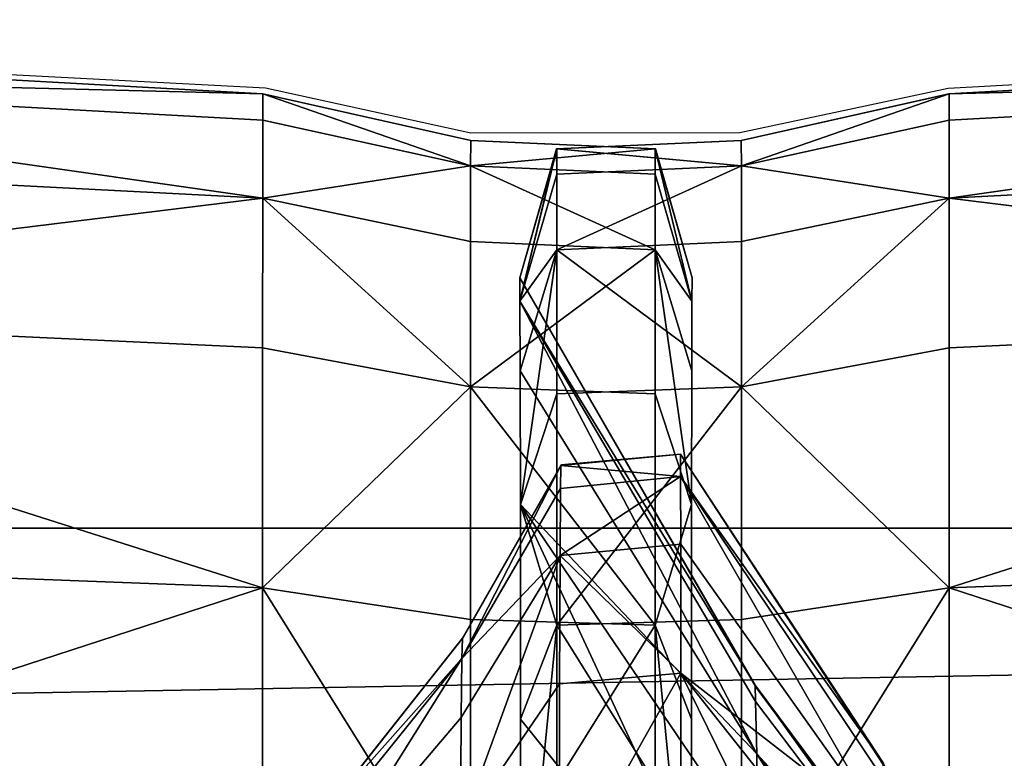
# Model space of a CAD drawing. Units: metres. Extents: x -5.01 to -2.76, y 0.2 to 1.13.
# Drawn here: x -2.9 to -2.89, y 1.12 to 1.13 of the extents above; entities that cross this region are included whole.
import ezdxf

# ---------------------------------------------------------------- set-up
doc = ezdxf.new("R2010")
doc.units = ezdxf.units.M
doc.header["$MEASUREMENT"] = 0
for name, color, linetype in [('72_PROFIM_INSERT', 7, 'Continuous'), ('72_PROFIM_MYTURNSOFA_D2_ANY', 2, 'Continuous'), ('72_PROFIM_MYTURNSOFA_D3_CH_FEET', 7, 'Continuous'), ('72_PROFIM_MYTURNSOFA_D3_CH_SITZ', 7, 'Continuous')]:
    doc.layers.add(name, color=color, linetype=linetype)

# ---------------------------------------------------------------- blocks, each defined once
blk = doc.blocks.new('72_PROFIM_MYTURNSOFA_D2_CH_SOFA_S3')
at = {"layer": '72_PROFIM_MYTURNSOFA_D2_ANY'}
blk.add_lwpolyline([(1.124155, 0.022916), (1.123942, 0.193798), (1.123294, 0.229695), (1.121397, 0.338198), (1.120398, 0.39269), (1.120028, 0.402432), (1.119409, 0.414208), (1.118178, 0.418532), (1.116445, 0.421447), (1.11472, 0.423662), (1.114004, 0.424914), (1.114014, 0.428134), (1.113546, 0.429766), (1.111241, 0.429855), (1.108676, 0.430424), (1.097647, 0.431111), (1.070084, 0.431337), (1.004872, 0.431109), (0.993851, 0.430477), (0.991255, 0.429926), (0.987906, 0.429922), (0.985345, 0.430482), (0.974273, 0.431063), (0.65969, 0.431266)], dxfattribs=at)
blk = doc.blocks.new('72profim_myturnsofa225E3F123479F416095C814E3EC6235AB')
blk.add_blockref('72_PROFIM_MYTURNSOFA_D2_CH_SOFA_S3', (0, 0))
blk = doc.blocks.new('72PROFIM_MYTURNSOFA_D3_CH_SOFA_SITZ_S3')
mesh = blk.add_polyface()
corners = [(0.985312, 0.429111, 0.15653), (0.974305, 0.429681, 0.156378), (0.974306, 0.430688, 0.167883), (0.974306, 0.430688, 0.581931), (0.974305, 0.429681, 0.593521), (0.985312, 0.429111, 0.593369), (0.985314, 0.430411, 0.557125), (0.974306, 0.431023, 0.557125), (0.974306, 0.431023, 0.526417), (0.985315, 0.430411, 0.497118), (0.974306, 0.431023, 0.497118), (0.974306, 0.431023, 0.468345), (0.985315, 0.430411, 0.439211), (0.974306, 0.431023, 0.439211), (0.974306, 0.431023, 0.409511), (0.985315, 0.430411, 0.379042), (0.974306, 0.431023, 0.379042), (0.974306, 0.431023, 0.34789), (0.985315, 0.430411, 0.316144), (0.974306, 0.431023, 0.316144), (0.974306, 0.431023, 0.284538), (0.985315, 0.430411, 0.253802), (0.974306, 0.431023, 0.253802), (0.974306, 0.431023, 0.223309), (0.985314, 0.430411, 0.192431), (0.974306, 0.431023, 0.192431), (0.946747, 0.429872, 0.156327), (0.974305, 0.427758, 0.151729), (0.974305, 0.427758, 0.59817), (0.946747, 0.429872, 0.593572), (0.946747, 0.431227, 0.557125), (0.946747, 0.431227, 0.526417), (0.946747, 0.431227, 0.497118), (0.946747, 0.431227, 0.468345), (0.946747, 0.431227, 0.439211), (0.946747, 0.431227, 0.409511), (0.946747, 0.431227, 0.379042), (0.946747, 0.431227, 0.34789), (0.946747, 0.431227, 0.316144), (0.946747, 0.431227, 0.284538), (0.946747, 0.431227, 0.253802), (0.946747, 0.431227, 0.223309), (0.946747, 0.431227, 0.192431)]
mesh.append_faces([[corners[k] for k in face] for face in [(0, 1, 2), (3, 4, 5), (6, 7, 3), (8, 7, 6), (9, 10, 8), (11, 10, 9), (12, 13, 11), (14, 13, 12), (15, 16, 14), (17, 16, 15), (18, 19, 17), (20, 19, 18), (21, 22, 20), (23, 22, 21), (24, 25, 23), (2, 25, 24), (2, 1, 26), (26, 1, 27), (28, 4, 29), (29, 4, 3), (3, 7, 30), (8, 31, 30), (30, 7, 8), (8, 10, 32), (32, 31, 8), (11, 33, 32), (32, 10, 11), (11, 13, 34), (34, 33, 11), (14, 35, 34), (34, 13, 14), (14, 16, 36), (36, 35, 14), (17, 37, 36), (36, 16, 17), (17, 19, 38), (38, 37, 17), (20, 39, 38), (38, 19, 20), (20, 22, 40), (40, 39, 20), (23, 41, 40), (40, 22, 23), (23, 25, 42), (42, 41, 23), (42, 25, 2)]], dxfattribs={"vtx2": -1})
mesh = blk.add_polyface()
corners = [(0.974306, 0.430688, 0.167883), (0.985313, 0.430086, 0.167921), (0.985312, 0.429111, 0.15653), (0.985311, 0.427246, 0.152023), (0.974305, 0.427758, 0.151729), (0.985311, 0.424255, 0.148163), (0.985311, 0.420375, 0.145187), (0.974305, 0.420671, 0.144678), (0.985312, 0.415845, 0.143332), (0.985312, 0.415845, 0.606567), (0.985311, 0.420375, 0.604712), (0.974305, 0.420671, 0.605221), (0.985311, 0.424255, 0.601736), (0.985311, 0.427247, 0.597876), (0.974305, 0.427758, 0.59817), (0.985312, 0.429111, 0.593369), (0.985313, 0.430086, 0.581893), (0.974306, 0.430688, 0.581931), (0.985314, 0.430411, 0.557125), (0.985315, 0.430411, 0.526417), (0.974306, 0.431023, 0.526417), (0.985315, 0.430411, 0.497118), (0.985315, 0.430411, 0.468345), (0.974306, 0.431023, 0.468345), (0.985315, 0.430411, 0.439211), (0.985315, 0.430411, 0.409511), (0.974306, 0.431023, 0.409511), (0.985315, 0.430411, 0.379042), (0.985315, 0.430411, 0.34789), (0.974306, 0.431023, 0.34789), (0.985315, 0.430411, 0.316144), (0.985315, 0.430411, 0.284538), (0.974306, 0.431023, 0.284538), (0.985315, 0.430411, 0.253802), (0.985315, 0.430411, 0.223309), (0.974306, 0.431023, 0.223309), (0.985314, 0.430411, 0.192431), (0.984373, 0.41716, 0.591372), (0.986053, 0.41942, 0.59267), (0.986057, 0.420601, 0.589827), (0.984415, 0.41828, 0.58921), (0.984355, 0.418458, 0.579597), (0.986063, 0.421223, 0.579751), (0.986069, 0.421434, 0.555618), (0.984336, 0.418519, 0.555618), (0.984337, 0.41852, 0.525161), (0.986073, 0.421439, 0.525161), (0.986074, 0.42144, 0.496114), (0.984337, 0.41852, 0.496114), (0.984337, 0.41852, 0.467591), (0.986074, 0.42144, 0.438708), (0.984337, 0.41852, 0.438708), (0.984337, 0.41852, 0.40926), (0.986074, 0.42144, 0.379042), (0.984337, 0.41852, 0.379042), (0.984337, 0.41852, 0.348141), (0.986074, 0.42144, 0.348141), (0.986074, 0.42144, 0.316647), (0.984337, 0.41852, 0.316647), (0.984337, 0.41852, 0.285291), (0.986074, 0.42144, 0.285291), (0.986074, 0.42144, 0.254806), (0.984337, 0.41852, 0.254806), (0.984337, 0.41852, 0.224565), (0.986073, 0.421439, 0.224565)]
mesh.append_faces([[corners[k] for k in face] for face in [(0, 1, 2), (2, 3, 4), (4, 3, 5), (5, 6, 7), (7, 6, 8), (9, 10, 11), (11, 10, 12), (12, 13, 14), (14, 13, 15), (15, 16, 17), (17, 16, 18), (18, 19, 20), (20, 19, 21), (21, 22, 23), (23, 22, 24), (24, 25, 26), (26, 25, 27), (27, 28, 29), (29, 28, 30), (30, 31, 32), (32, 31, 33), (33, 34, 35), (35, 34, 36), (36, 1, 0), (37, 38, 39), (39, 40, 37), (41, 40, 39), (39, 42, 41), (43, 44, 41), (45, 44, 43), (43, 46, 45), (45, 46, 47), (47, 48, 45), (49, 48, 47), (50, 51, 49), (52, 51, 50), (53, 54, 52), (55, 54, 53), (55, 56, 57), (57, 58, 55), (59, 58, 57), (57, 60, 59), (59, 60, 61), (61, 62, 59), (63, 62, 61), (61, 64, 63)]], dxfattribs={"vtx2": -1})
mesh = blk.add_polyface()
corners = [(1.004872, 0.430688, 0.167883), (1.004872, 0.429681, 0.156378), (0.993865, 0.429111, 0.15653), (0.993864, 0.430086, 0.167921), (1.004872, 0.430688, 0.581931), (0.993864, 0.430086, 0.581893), (0.993865, 0.429111, 0.593369), (1.004872, 0.429681, 0.593521), (0.991276, 0.429516, 0.581873), (0.993863, 0.430411, 0.557125), (1.004871, 0.431023, 0.557125), (1.004871, 0.431023, 0.526417), (0.993862, 0.430411, 0.526417), (0.991273, 0.429832, 0.52642), (0.993862, 0.430411, 0.497118), (1.004871, 0.431023, 0.497118), (1.004871, 0.431023, 0.468345), (0.993862, 0.430411, 0.468345), (0.991272, 0.429832, 0.468345), (0.993862, 0.430411, 0.439211), (1.004871, 0.431023, 0.439211), (1.004871, 0.431023, 0.409511), (0.993862, 0.430411, 0.409511), (0.991272, 0.429832, 0.409511), (0.993862, 0.430411, 0.379042), (1.004871, 0.431023, 0.379042), (1.004871, 0.431023, 0.34789), (0.993862, 0.430411, 0.34789), (0.991272, 0.429832, 0.34789), (0.993862, 0.430411, 0.316144), (1.004871, 0.431023, 0.316144), (1.004871, 0.431023, 0.284538), (0.993862, 0.430411, 0.284538), (0.991272, 0.429832, 0.284538), (0.993862, 0.430411, 0.253802), (1.004871, 0.431023, 0.253802), (1.004871, 0.431023, 0.223309), (0.993862, 0.430411, 0.223309), (0.991273, 0.429832, 0.223306), (0.993863, 0.430411, 0.192431), (1.004871, 0.431023, 0.192431), (0.991276, 0.429516, 0.16794)]
mesh.append_faces([[corners[k] for k in face] for face in [(0, 1, 2), (2, 3, 0), (4, 5, 6), (6, 7, 4), (8, 5, 9), (4, 10, 9), (9, 5, 4), (11, 12, 9), (9, 10, 11), (9, 12, 13), (13, 12, 14), (11, 15, 14), (14, 12, 11), (16, 17, 14), (14, 15, 16), (14, 17, 18), (18, 17, 19), (16, 20, 19), (19, 17, 16), (21, 22, 19), (19, 20, 21), (19, 22, 23), (23, 22, 24), (21, 25, 24), (24, 22, 21), (26, 27, 24), (24, 25, 26), (24, 27, 28), (28, 27, 29), (26, 30, 29), (29, 27, 26), (31, 32, 29), (29, 30, 31), (29, 32, 33), (33, 32, 34), (31, 35, 34), (34, 32, 31), (36, 37, 34), (34, 35, 36), (34, 37, 38), (38, 37, 39), (36, 40, 39), (39, 37, 36), (0, 3, 39), (39, 40, 0), (39, 3, 41)]], dxfattribs={"vtx2": -1})
mesh = blk.add_polyface()
corners = [(0.987901, 0.429516, 0.16794), (0.9879, 0.42857, 0.156663), (0.985312, 0.429111, 0.15653), (0.985313, 0.430086, 0.167921), (0.987901, 0.429516, 0.581873), (0.985313, 0.430086, 0.581893), (0.985312, 0.429111, 0.593369), (0.9879, 0.42857, 0.593236), (0.987903, 0.429832, 0.557136), (0.985314, 0.430411, 0.557125), (0.987904, 0.429832, 0.52642), (0.985315, 0.430411, 0.526417), (0.987905, 0.429832, 0.497118), (0.985315, 0.430411, 0.497118), (0.987905, 0.429832, 0.468345), (0.985315, 0.430411, 0.468345), (0.987905, 0.429832, 0.439211), (0.985315, 0.430411, 0.439211), (0.987905, 0.429832, 0.409511), (0.985315, 0.430411, 0.409511), (0.987905, 0.429832, 0.379042), (0.985315, 0.430411, 0.379042), (0.987905, 0.429832, 0.34789), (0.985315, 0.430411, 0.34789), (0.987905, 0.429832, 0.316144), (0.985315, 0.430411, 0.316144), (0.987905, 0.429832, 0.284538), (0.985315, 0.430411, 0.284538), (0.987905, 0.429832, 0.253802), (0.985315, 0.430411, 0.253802), (0.987904, 0.429832, 0.223306), (0.985315, 0.430411, 0.223309), (0.987903, 0.429832, 0.19242), (0.985314, 0.430411, 0.192431), (0.990201, 0.42847, 0.156656), (0.990201, 0.42847, 0.593243), (0.988515, 0.428118, 0.526255), (0.988516, 0.428119, 0.556917), (0.988975, 0.429725, 0.557169), (0.988515, 0.428117, 0.468251), (0.988515, 0.428117, 0.496993), (0.988973, 0.429727, 0.497118), (0.988515, 0.428117, 0.40948), (0.988515, 0.428117, 0.439148), (0.988973, 0.429727, 0.439211), (0.988515, 0.428117, 0.347921), (0.988515, 0.428117, 0.379042), (0.988973, 0.429727, 0.379042), (0.988515, 0.428117, 0.284632), (0.988515, 0.428117, 0.316207), (0.988973, 0.429727, 0.316144), (0.988515, 0.428117, 0.223471), (0.988515, 0.428117, 0.253927), (0.988973, 0.429727, 0.253802), (0.988974, 0.429725, 0.192387), (0.988516, 0.428119, 0.192639)]
mesh.append_faces([[corners[k] for k in face] for face in [(0, 1, 2), (2, 3, 0), (4, 5, 6), (6, 7, 4), (4, 8, 9), (9, 5, 4), (10, 11, 9), (9, 8, 10), (10, 12, 13), (13, 11, 10), (14, 15, 13), (13, 12, 14), (14, 16, 17), (17, 15, 14), (18, 19, 17), (17, 16, 18), (18, 20, 21), (21, 19, 18), (22, 23, 21), (21, 20, 22), (22, 24, 25), (25, 23, 22), (26, 27, 25), (25, 24, 26), (26, 28, 29), (29, 27, 26), (30, 31, 29), (29, 28, 30), (30, 32, 33), (33, 31, 30), (0, 3, 33), (33, 32, 0), (34, 1, 0), (4, 7, 35), (36, 37, 38), (39, 40, 41), (41, 40, 36), (42, 43, 44), (44, 43, 39), (45, 46, 47), (47, 46, 42), (48, 49, 50), (50, 49, 45), (51, 52, 53), (53, 52, 48), (54, 55, 51)]], dxfattribs={"vtx2": -1})
mesh = blk.add_polyface()
corners = [(0.990663, 0.428117, 0.468251), (0.990204, 0.429727, 0.468345), (0.990204, 0.429727, 0.497118), (0.990204, 0.429727, 0.526428), (0.990662, 0.428118, 0.526255), (0.990204, 0.429727, 0.316144), (0.990204, 0.429727, 0.34789), (0.990663, 0.428117, 0.347921), (0.990204, 0.429727, 0.253802), (0.990204, 0.429727, 0.284538), (0.990662, 0.428117, 0.284632), (0.993863, 0.430411, 0.557125), (0.991274, 0.429832, 0.557136), (0.991276, 0.429516, 0.581873), (0.991273, 0.429832, 0.52642), (0.993862, 0.430411, 0.497118), (0.991272, 0.429832, 0.497118), (0.991272, 0.429832, 0.468345), (0.993862, 0.430411, 0.439211), (0.991272, 0.429832, 0.439211), (0.991272, 0.429832, 0.409511), (0.993862, 0.430411, 0.379042), (0.991272, 0.429832, 0.379042), (0.991272, 0.429832, 0.34789), (0.993862, 0.430411, 0.316144), (0.991272, 0.429832, 0.316144), (0.991272, 0.429832, 0.284538), (0.993862, 0.430411, 0.253802), (0.991272, 0.429832, 0.253802), (0.991273, 0.429832, 0.223306), (0.993863, 0.430411, 0.192431), (0.991274, 0.429832, 0.19242), (0.991276, 0.429516, 0.16794), (0.988973, 0.429726, 0.526428), (0.988975, 0.429725, 0.557169), (0.988976, 0.42941, 0.581916), (0.988973, 0.429727, 0.468345), (0.988973, 0.429727, 0.497118), (0.988973, 0.429727, 0.409511), (0.988973, 0.429727, 0.439211), (0.988973, 0.429727, 0.34789), (0.988973, 0.429727, 0.379042), (0.988973, 0.429727, 0.284538), (0.988973, 0.429727, 0.316144), (0.988973, 0.429726, 0.223298), (0.988973, 0.429727, 0.253802), (0.988976, 0.42941, 0.167897), (0.988974, 0.429725, 0.192387)]
mesh.append_faces([[corners[k] for k in face] for face in [(0, 1, 2), (2, 3, 4), (5, 6, 7), (8, 9, 10), (11, 12, 13), (14, 12, 11), (15, 16, 14), (17, 16, 15), (18, 19, 17), (20, 19, 18), (21, 22, 20), (23, 22, 21), (24, 25, 23), (26, 25, 24), (27, 28, 26), (29, 28, 27), (30, 31, 29), (32, 31, 30), (14, 33, 34), (34, 12, 14), (13, 12, 34), (34, 35, 13), (17, 36, 37), (37, 16, 17), (14, 16, 37), (37, 33, 14), (20, 38, 39), (39, 19, 20), (17, 19, 39), (39, 36, 17), (23, 40, 41), (41, 22, 23), (20, 22, 41), (41, 38, 20), (26, 42, 43), (43, 25, 26), (23, 25, 43), (43, 40, 23), (29, 44, 45), (45, 28, 29), (26, 28, 45), (45, 42, 26), (32, 46, 47), (47, 31, 32), (29, 31, 47), (47, 44, 29)]], dxfattribs={"vtx2": -1})
mesh = blk.add_polyface()
corners = [(0.991276, 0.429516, 0.16794), (0.993864, 0.430086, 0.167921), (0.993865, 0.429111, 0.15653), (1.004872, 0.427758, 0.151729), (0.993866, 0.427246, 0.152023), (1.004872, 0.429681, 0.156378), (0.991278, 0.426762, 0.152298), (0.993866, 0.424255, 0.148163), (1.004872, 0.424673, 0.147747), (1.004872, 0.420671, 0.144678), (0.993866, 0.420375, 0.145187), (0.991278, 0.420098, 0.145669), (0.991278, 0.420098, 0.60423), (0.993866, 0.420375, 0.604712), (0.993866, 0.424255, 0.601736), (1.004872, 0.420671, 0.605221), (1.004872, 0.424673, 0.602152), (1.004872, 0.427758, 0.59817), (0.993866, 0.427247, 0.597876), (0.991278, 0.426762, 0.597601), (0.993865, 0.429111, 0.593369), (1.004872, 0.429681, 0.593521), (0.993864, 0.430086, 0.581893), (0.991276, 0.429516, 0.581873), (0.990519, 0.425642, 0.169811), (0.993045, 0.42187, 0.170466), (0.993058, 0.421221, 0.160206), (0.99052, 0.42319, 0.59483), (0.99307, 0.419975, 0.592911), (0.993058, 0.421221, 0.589693), (0.993045, 0.42187, 0.579347), (0.990519, 0.425642, 0.580002), (0.993041, 0.422074, 0.555321), (0.994163, 0.41937, 0.525196), (0.993041, 0.422059, 0.525087), (0.993042, 0.422055, 0.379042), (0.993042, 0.422055, 0.348141), (0.990519, 0.425922, 0.348141), (0.993042, 0.422055, 0.316647), (0.993042, 0.422055, 0.285291), (0.990519, 0.425922, 0.285291), (0.993041, 0.422074, 0.194235), (0.994168, 0.419247, 0.170723), (0.991453, 0.422838, 0.169615), (0.991466, 0.422185, 0.159313), (0.991466, 0.422185, 0.590586), (0.991453, 0.422838, 0.580198), (0.994168, 0.419247, 0.57909), (0.991449, 0.423042, 0.556075), (0.991449, 0.423028, 0.525715), (0.99145, 0.423023, 0.496616), (0.99145, 0.423023, 0.467968), (0.994164, 0.419363, 0.467685), (0.99145, 0.423023, 0.438959), (0.99145, 0.423023, 0.409385), (0.994164, 0.419363, 0.409291), (0.99145, 0.423023, 0.379042), (0.99145, 0.423023, 0.348016), (0.994164, 0.419363, 0.34811), (0.99145, 0.423023, 0.316396), (0.99145, 0.423023, 0.284914), (0.994164, 0.419363, 0.285197), (0.99145, 0.423023, 0.254304), (0.991449, 0.423028, 0.224011), (0.994163, 0.41937, 0.22453), (0.991449, 0.423042, 0.193481)]
mesh.append_faces([[corners[k] for k in face] for face in [(0, 1, 2), (3, 4, 2), (2, 5, 3), (2, 4, 6), (6, 4, 7), (3, 8, 7), (7, 4, 3), (9, 10, 7), (7, 8, 9), (7, 10, 11), (12, 13, 14), (15, 16, 14), (14, 13, 15), (17, 18, 14), (14, 16, 17), (14, 18, 19), (19, 18, 20), (17, 21, 20), (20, 18, 17), (20, 22, 23), (24, 25, 26), (27, 28, 29), (29, 30, 31), (31, 30, 32), (33, 34, 32), (35, 36, 37), (37, 36, 38), (38, 39, 40), (41, 25, 24), (42, 43, 44), (45, 46, 47), (48, 49, 33), (47, 46, 48), (50, 51, 52), (33, 49, 50), (53, 54, 55), (52, 51, 53), (56, 57, 58), (55, 54, 56), (59, 60, 61), (58, 57, 59), (62, 63, 64), (61, 60, 62), (65, 43, 42), (64, 63, 65)]], dxfattribs={"vtx2": -1})
mesh = blk.add_polyface()
corners = [(0.987899, 0.426762, 0.152298), (0.985311, 0.427246, 0.152023), (0.985312, 0.429111, 0.15653), (0.9879, 0.42857, 0.156663), (0.985311, 0.424255, 0.148163), (0.987899, 0.426762, 0.597601), (0.985311, 0.427247, 0.597876), (0.985311, 0.424255, 0.601736), (0.9879, 0.42857, 0.593236), (0.985312, 0.429111, 0.593369), (0.990201, 0.42847, 0.156656), (0.990201, 0.426673, 0.152341), (0.990202, 0.423788, 0.148628), (0.990202, 0.423788, 0.601271), (0.990201, 0.426673, 0.597558), (0.990201, 0.42847, 0.593243), (0.989016, 0.424656, 0.158947), (0.989023, 0.425495, 0.169726), (0.990519, 0.425642, 0.169811), (0.990519, 0.425642, 0.580002), (0.989023, 0.425495, 0.580087), (0.989016, 0.424656, 0.590952), (0.989028, 0.425781, 0.555662), (0.989033, 0.42579, 0.496114), (0.989033, 0.42579, 0.467591), (0.987809, 0.423636, 0.467591), (0.989033, 0.42579, 0.438708), (0.989033, 0.42579, 0.379042), (0.989033, 0.42579, 0.348141), (0.987809, 0.423636, 0.348141), (0.989033, 0.42579, 0.316647), (0.989033, 0.42579, 0.285291), (0.987809, 0.423636, 0.285291), (0.988522, 0.425292, 0.153239), (0.98852, 0.426959, 0.157282), (0.988976, 0.42847, 0.156656), (0.988976, 0.426673, 0.152341), (0.988517, 0.42783, 0.16829), (0.988976, 0.423788, 0.148628), (0.988976, 0.423788, 0.601271), (0.988976, 0.426673, 0.597558), (0.988522, 0.425292, 0.59666), (0.988517, 0.42783, 0.581523), (0.98852, 0.426959, 0.592617), (0.988976, 0.42847, 0.593243), (0.988975, 0.429725, 0.557169), (0.988516, 0.428119, 0.556917), (0.988516, 0.428119, 0.192639), (0.988974, 0.429725, 0.192387), (0.991466, 0.422185, 0.159313), (0.991466, 0.422185, 0.590586), (0.991449, 0.423042, 0.556075), (0.988515, 0.428118, 0.526255), (0.99145, 0.423023, 0.496616), (0.988515, 0.428117, 0.496993), (0.988515, 0.428117, 0.468251), (0.99145, 0.423023, 0.438959), (0.988515, 0.428117, 0.439148), (0.988515, 0.428117, 0.40948), (0.99145, 0.423023, 0.379042), (0.988515, 0.428117, 0.379042), (0.988515, 0.428117, 0.347921), (0.99145, 0.423023, 0.316396), (0.988515, 0.428117, 0.316207), (0.988515, 0.428117, 0.284632), (0.99145, 0.423023, 0.254304), (0.988515, 0.428117, 0.253927), (0.988515, 0.428117, 0.223471), (0.991449, 0.423042, 0.193481)]
mesh.append_faces([[corners[k] for k in face] for face in [(0, 1, 2), (2, 3, 0), (4, 1, 0), (5, 6, 7), (5, 8, 9), (9, 6, 5), (0, 3, 10), (10, 11, 0), (0, 11, 12), (13, 14, 5), (5, 14, 15), (15, 8, 5), (16, 17, 18), (19, 20, 21), (22, 20, 19), (23, 24, 25), (25, 24, 26), (27, 28, 29), (29, 28, 30), (30, 31, 32), (33, 34, 35), (35, 36, 33), (35, 34, 37), (33, 36, 38), (39, 40, 41), (42, 43, 44), (41, 40, 44), (44, 43, 41), (45, 46, 42), (37, 47, 48), (37, 34, 49), (50, 43, 42), (51, 46, 52), (42, 46, 51), (53, 54, 55), (52, 54, 53), (56, 57, 58), (55, 57, 56), (59, 60, 61), (58, 60, 59), (62, 63, 64), (61, 63, 62), (65, 66, 67), (64, 66, 65), (68, 47, 37), (67, 47, 68)]], dxfattribs={"vtx2": -1})
mesh = blk.add_polyface()
corners = [(0.987901, 0.429516, 0.16794), (0.990201, 0.42941, 0.167897), (0.990201, 0.42847, 0.156656), (0.990201, 0.42847, 0.593243), (0.990201, 0.42941, 0.581916), (0.987901, 0.429516, 0.581873), (0.987904, 0.429832, 0.52642), (0.987903, 0.429832, 0.557136), (0.990203, 0.429725, 0.557169), (0.990204, 0.429727, 0.526428), (0.987905, 0.429832, 0.468345), (0.987905, 0.429832, 0.497118), (0.990204, 0.429727, 0.497118), (0.990204, 0.429727, 0.468345), (0.987905, 0.429832, 0.409511), (0.987905, 0.429832, 0.439211), (0.990204, 0.429727, 0.439211), (0.990204, 0.429727, 0.409511), (0.987905, 0.429832, 0.34789), (0.987905, 0.429832, 0.379042), (0.990204, 0.429727, 0.379042), (0.990204, 0.429727, 0.34789), (0.987905, 0.429832, 0.284538), (0.987905, 0.429832, 0.316144), (0.990204, 0.429727, 0.316144), (0.990204, 0.429727, 0.284538), (0.987904, 0.429832, 0.223306), (0.987905, 0.429832, 0.253802), (0.990204, 0.429727, 0.253802), (0.990204, 0.429726, 0.223298), (0.987903, 0.429832, 0.19242), (0.990203, 0.429725, 0.192387), (0.988517, 0.42783, 0.16829), (0.988976, 0.42941, 0.167897), (0.988976, 0.42847, 0.156656), (0.988976, 0.42847, 0.593243), (0.988976, 0.42941, 0.581916), (0.988517, 0.42783, 0.581523), (0.988975, 0.429725, 0.557169), (0.988973, 0.429726, 0.526428), (0.988515, 0.428118, 0.526255), (0.988973, 0.429727, 0.497118), (0.988973, 0.429727, 0.468345), (0.988515, 0.428117, 0.468251), (0.988973, 0.429727, 0.439211), (0.988973, 0.429727, 0.409511), (0.988515, 0.428117, 0.40948), (0.988973, 0.429727, 0.379042), (0.988973, 0.429727, 0.34789), (0.988515, 0.428117, 0.347921), (0.988973, 0.429727, 0.316144), (0.988973, 0.429727, 0.284538), (0.988515, 0.428117, 0.284632), (0.988973, 0.429727, 0.253802), (0.988973, 0.429726, 0.223298), (0.988515, 0.428117, 0.223471), (0.988974, 0.429725, 0.192387)]
mesh.append_faces([[corners[k] for k in face] for face in [(0, 1, 2), (3, 4, 5), (6, 7, 8), (8, 9, 6), (5, 4, 8), (8, 7, 5), (10, 11, 12), (12, 13, 10), (6, 9, 12), (12, 11, 6), (14, 15, 16), (16, 17, 14), (10, 13, 16), (16, 15, 10), (18, 19, 20), (20, 21, 18), (14, 17, 20), (20, 19, 14), (22, 23, 24), (24, 25, 22), (18, 21, 24), (24, 23, 18), (26, 27, 28), (28, 29, 26), (22, 25, 28), (28, 27, 22), (0, 30, 31), (31, 1, 0), (26, 29, 31), (31, 30, 26), (32, 33, 34), (35, 36, 37), (38, 39, 40), (37, 36, 38), (41, 42, 43), (40, 39, 41), (44, 45, 46), (43, 42, 44), (47, 48, 49), (46, 45, 47), (50, 51, 52), (49, 48, 50), (53, 54, 55), (52, 51, 53), (56, 33, 32), (55, 54, 56)]], dxfattribs={"vtx2": -1})
mesh = blk.add_polyface()
corners = [(0.990656, 0.425292, 0.153239), (0.990201, 0.426673, 0.152341), (0.990201, 0.42847, 0.156656), (0.990657, 0.426959, 0.157282), (0.99066, 0.42783, 0.16829), (0.990201, 0.42941, 0.167897), (0.99066, 0.42783, 0.581523), (0.990201, 0.42941, 0.581916), (0.990201, 0.42847, 0.593243), (0.990657, 0.426959, 0.592617), (0.990655, 0.425292, 0.59666), (0.990201, 0.426673, 0.597558), (0.990662, 0.428118, 0.526255), (0.990204, 0.429727, 0.526428), (0.990203, 0.429725, 0.557169), (0.990661, 0.428119, 0.556917), (0.990204, 0.429727, 0.497118), (0.990663, 0.428117, 0.496993), (0.990663, 0.428117, 0.468251), (0.990663, 0.428117, 0.40948), (0.990204, 0.429727, 0.409511), (0.990204, 0.429727, 0.439211), (0.990662, 0.428117, 0.439148), (0.990204, 0.429727, 0.468345), (0.990663, 0.428117, 0.347921), (0.990204, 0.429727, 0.34789), (0.990204, 0.429727, 0.379042), (0.990663, 0.428117, 0.379042), (0.990662, 0.428117, 0.284632), (0.990204, 0.429727, 0.284538), (0.990204, 0.429727, 0.316144), (0.990662, 0.428117, 0.316207), (0.990662, 0.428117, 0.223471), (0.990204, 0.429726, 0.223298), (0.990204, 0.429727, 0.253802), (0.990663, 0.428117, 0.253927), (0.990203, 0.429725, 0.192387), (0.990661, 0.428119, 0.192639), (0.993865, 0.429111, 0.15653), (0.991277, 0.42857, 0.156663), (0.991276, 0.429516, 0.16794), (0.991278, 0.426762, 0.152298), (0.993865, 0.429111, 0.593369), (0.991277, 0.42857, 0.593236), (0.991278, 0.426762, 0.597601), (0.991276, 0.429516, 0.581873), (0.989033, 0.42579, 0.379042), (0.990519, 0.425922, 0.379042), (0.990519, 0.425922, 0.348141), (0.990519, 0.425922, 0.316647), (0.989033, 0.42579, 0.316647), (0.988976, 0.426673, 0.152341), (0.988976, 0.42847, 0.156656), (0.988976, 0.42941, 0.167897), (0.988976, 0.42941, 0.581916), (0.988976, 0.42847, 0.593243), (0.988976, 0.426673, 0.597558)]
mesh.append_faces([[corners[k] for k in face] for face in [(0, 1, 2), (2, 3, 0), (4, 3, 2), (2, 5, 4), (6, 7, 8), (8, 9, 6), (10, 9, 8), (8, 11, 10), (12, 13, 14), (14, 15, 12), (6, 15, 14), (14, 7, 6), (16, 17, 18), (12, 17, 16), (19, 20, 21), (21, 22, 19), (18, 22, 21), (21, 23, 18), (24, 25, 26), (26, 27, 24), (19, 27, 26), (26, 20, 19), (28, 29, 30), (30, 31, 28), (24, 31, 30), (32, 33, 34), (34, 35, 32), (28, 35, 34), (4, 5, 36), (36, 37, 4), (32, 37, 36), (36, 33, 32), (38, 39, 40), (41, 39, 38), (42, 43, 44), (45, 43, 42), (46, 47, 48), (48, 49, 50), (41, 51, 52), (52, 39, 41), (40, 39, 52), (52, 53, 40), (45, 54, 55), (55, 43, 45), (44, 43, 55), (55, 56, 44)]], dxfattribs={"vtx2": -1})
mesh = blk.add_polyface()
corners = [(0.974305, 0.427758, 0.151729), (0.974305, 0.429681, 0.156378), (0.985312, 0.429111, 0.15653), (0.985311, 0.424255, 0.148163), (0.974305, 0.424673, 0.147747), (0.974305, 0.420671, 0.144678), (0.985312, 0.415845, 0.143332), (0.974305, 0.415998, 0.142765), (0.974306, 0.394431, 0.141763), (0.985314, 0.339749, 0.142038), (0.974306, 0.339749, 0.141429), (0.974306, 0.293109, 0.141429), (0.985315, 0.230724, 0.142039), (0.974306, 0.230724, 0.141429), (0.974306, 0.19458, 0.14143), (0.985315, 0.138516, 0.142039), (0.974306, 0.138516, 0.14143), (0.974306, 0.082143, 0.14143), (0.985315, 0.022903, 0.142039), (0.974306, 0.022903, 0.14143), (0.985314, 0.339749, 0.607861), (0.974306, 0.339749, 0.608469), (0.974306, 0.293109, 0.608469), (0.974306, 0.394431, 0.608136), (0.985312, 0.415845, 0.606567), (0.974305, 0.415998, 0.607134), (0.974305, 0.420671, 0.605221), (0.985311, 0.424255, 0.601736), (0.974305, 0.424673, 0.602152), (0.974305, 0.427758, 0.59817), (0.985312, 0.429111, 0.593369), (0.974305, 0.429681, 0.593521), (0.946747, 0.424812, 0.147609), (0.946747, 0.416048, 0.142575), (0.946747, 0.339749, 0.141226), (0.946747, 0.230724, 0.141226), (0.946747, 0.138516, 0.141227), (0.946747, 0.022903, 0.141227), (0.946747, 0.082143, 0.141227), (0.946747, 0.339749, 0.608672), (0.946747, 0.293109, 0.608672), (0.946747, 0.416049, 0.607324), (0.946747, 0.424812, 0.60229), (0.978588, 0.193785, 0.40926), (0.97837, 0.137944, 0.40926), (0.97837, 0.137944, 0.438708), (0.97837, 0.081818, 0.40926), (0.97837, 0.081818, 0.438708), (0.978588, 0.081818, 0.467591), (0.97837, 0.022903, 0.40926), (0.97837, 0.022903, 0.438708), (0.97837, -0.036408, 0.40926)]
mesh.append_faces([[corners[k] for k in face] for face in [(0, 1, 2), (3, 4, 0), (5, 4, 3), (6, 7, 5), (8, 7, 6), (9, 10, 8), (11, 10, 9), (12, 13, 11), (14, 13, 12), (15, 16, 14), (17, 16, 15), (18, 19, 17), (20, 21, 22), (23, 21, 20), (24, 25, 23), (26, 25, 24), (27, 28, 26), (29, 28, 27), (30, 31, 29), (0, 4, 32), (32, 4, 5), (5, 7, 33), (33, 7, 8), (8, 10, 34), (34, 10, 11), (11, 13, 35), (35, 13, 14), (14, 16, 36), (36, 16, 17), (17, 19, 37), (37, 38, 17), (22, 21, 39), (39, 40, 22), (39, 21, 23), (23, 25, 41), (41, 25, 26), (26, 28, 42), (42, 28, 29), (43, 44, 45), (46, 47, 45), (45, 44, 46), (45, 47, 48), (46, 49, 50), (50, 47, 46), (50, 49, 51)]], dxfattribs={"vtx2": -1})
mesh = blk.add_polyface()
corners = [(0.990202, 0.423788, 0.148628), (0.990201, 0.426673, 0.152341), (0.990656, 0.425292, 0.153239), (0.990655, 0.425292, 0.59666), (0.990201, 0.426673, 0.597558), (0.990202, 0.423788, 0.601271), (0.993866, 0.424255, 0.148163), (0.991278, 0.42386, 0.148556), (0.991278, 0.426762, 0.152298), (0.991278, 0.426762, 0.597601), (0.991278, 0.42386, 0.601343), (0.993866, 0.424255, 0.601736), (0.990519, 0.425642, 0.169811), (0.99052, 0.424799, 0.158971), (0.989016, 0.424656, 0.158947), (0.989016, 0.424656, 0.590952), (0.99052, 0.424799, 0.590927), (0.990519, 0.425642, 0.580002), (0.990519, 0.425922, 0.555598), (0.989028, 0.425781, 0.555662), (0.990519, 0.425922, 0.525156), (0.989032, 0.425787, 0.525172), (0.990519, 0.425922, 0.496114), (0.989033, 0.42579, 0.496114), (0.990519, 0.425922, 0.467591), (0.989033, 0.42579, 0.467591), (0.990519, 0.425922, 0.438708), (0.989033, 0.42579, 0.438708), (0.990519, 0.425922, 0.40926), (0.989033, 0.42579, 0.40926), (0.990519, 0.425922, 0.379042), (0.989033, 0.42579, 0.379042), (0.990519, 0.425922, 0.348141), (0.989033, 0.42579, 0.348141), (0.989033, 0.42579, 0.316647), (0.990519, 0.425922, 0.285291), (0.989033, 0.42579, 0.285291), (0.990519, 0.425922, 0.316647), (0.990519, 0.425922, 0.254806), (0.989033, 0.42579, 0.254806), (0.990519, 0.425922, 0.22457), (0.989032, 0.425787, 0.224554), (0.990519, 0.425922, 0.193958), (0.989028, 0.425781, 0.193895), (0.989023, 0.425495, 0.169726), (0.988976, 0.423788, 0.148628), (0.988976, 0.426673, 0.152341), (0.988976, 0.426673, 0.597558), (0.988976, 0.423788, 0.601271), (0.988515, 0.428118, 0.526255), (0.991449, 0.423028, 0.525715), (0.991449, 0.423042, 0.556075), (0.988515, 0.428117, 0.468251), (0.99145, 0.423023, 0.467968), (0.99145, 0.423023, 0.496616), (0.988515, 0.428117, 0.40948), (0.99145, 0.423023, 0.409385), (0.99145, 0.423023, 0.438959), (0.988515, 0.428117, 0.347921), (0.99145, 0.423023, 0.348016), (0.99145, 0.423023, 0.379042), (0.988515, 0.428117, 0.284632), (0.99145, 0.423023, 0.284914), (0.99145, 0.423023, 0.316396), (0.988515, 0.428117, 0.223471), (0.991449, 0.423028, 0.224011), (0.99145, 0.423023, 0.254304), (0.991449, 0.423042, 0.193481)]
mesh.append_faces([[corners[k] for k in face] for face in [(0, 1, 2), (3, 4, 5), (6, 7, 8), (9, 10, 11), (12, 13, 14), (15, 16, 17), (17, 18, 19), (20, 21, 19), (19, 18, 20), (20, 22, 23), (23, 21, 20), (24, 25, 23), (23, 22, 24), (24, 26, 27), (27, 25, 24), (28, 29, 27), (27, 26, 28), (28, 30, 31), (31, 29, 28), (32, 33, 31), (34, 33, 32), (35, 36, 34), (34, 37, 35), (35, 38, 39), (39, 36, 35), (40, 41, 39), (39, 38, 40), (40, 42, 43), (43, 41, 40), (12, 44, 43), (43, 42, 12), (8, 7, 45), (45, 46, 8), (9, 47, 48), (48, 10, 9), (49, 50, 51), (52, 53, 54), (54, 50, 49), (55, 56, 57), (57, 53, 52), (58, 59, 60), (60, 56, 55), (61, 62, 63), (63, 59, 58), (64, 65, 66), (67, 65, 64)]], dxfattribs={"vtx2": -1})
mesh = blk.add_polyface()
corners = [(0.990202, 0.423788, 0.148628), (0.990655, 0.422618, 0.149784), (0.990655, 0.419145, 0.147124), (0.990656, 0.425292, 0.153239), (0.990202, 0.423788, 0.601271), (0.990655, 0.422618, 0.600115), (0.990655, 0.425292, 0.59666), (0.990655, 0.419145, 0.602775), (0.991278, 0.420098, 0.145669), (0.991278, 0.42386, 0.148556), (0.993866, 0.424255, 0.148163), (0.993866, 0.424255, 0.601736), (0.991278, 0.42386, 0.601343), (0.991278, 0.420098, 0.60423), (0.989009, 0.420502, 0.598059), (0.990521, 0.420609, 0.598165), (0.99052, 0.42319, 0.59483), (0.99052, 0.424799, 0.590927), (0.989016, 0.424656, 0.590952), (0.988976, 0.420055, 0.145758), (0.988976, 0.423788, 0.148628), (0.988976, 0.423788, 0.601271), (0.988976, 0.420055, 0.604141), (0.993058, 0.421221, 0.160206), (0.99052, 0.424799, 0.158971), (0.990519, 0.425642, 0.169811), (0.993058, 0.421221, 0.589693), (0.990519, 0.425642, 0.580002), (0.993041, 0.422074, 0.555321), (0.990519, 0.425922, 0.555598), (0.990519, 0.425922, 0.525156), (0.993041, 0.422059, 0.525087), (0.993041, 0.422054, 0.496114), (0.990519, 0.425922, 0.496114), (0.990519, 0.425922, 0.467591), (0.993042, 0.422055, 0.467591), (0.993042, 0.422055, 0.438708), (0.990519, 0.425922, 0.438708), (0.990519, 0.425922, 0.40926), (0.993042, 0.422055, 0.40926), (0.993042, 0.422055, 0.379042), (0.990519, 0.425922, 0.379042), (0.990519, 0.425922, 0.348141), (0.993042, 0.422055, 0.316647), (0.990519, 0.425922, 0.316647), (0.990519, 0.425922, 0.285291), (0.993042, 0.422055, 0.285291), (0.993042, 0.422054, 0.254806), (0.990519, 0.425922, 0.254806), (0.990519, 0.425922, 0.22457), (0.993041, 0.422059, 0.224639), (0.993041, 0.422074, 0.194235), (0.990519, 0.425922, 0.193958), (0.991466, 0.422185, 0.159313), (0.991453, 0.422838, 0.169615), (0.988517, 0.42783, 0.16829), (0.988522, 0.425292, 0.59666), (0.991479, 0.420934, 0.593817), (0.991483, 0.418933, 0.59647), (0.988517, 0.42783, 0.581523), (0.991453, 0.422838, 0.580198), (0.991466, 0.422185, 0.590586), (0.991449, 0.423042, 0.556075), (0.99145, 0.423023, 0.254304), (0.99145, 0.423023, 0.284914), (0.988515, 0.428117, 0.284632), (0.991449, 0.423042, 0.193481)]
mesh.append_faces([[corners[k] for k in face] for face in [(0, 1, 2), (3, 1, 0), (4, 5, 6), (7, 5, 4), (8, 9, 10), (11, 12, 13), (14, 15, 16), (16, 17, 18), (8, 19, 20), (20, 9, 8), (13, 12, 21), (21, 22, 13), (23, 24, 25), (26, 17, 16), (27, 17, 26), (28, 29, 27), (30, 29, 28), (28, 31, 30), (30, 31, 32), (32, 33, 30), (34, 33, 32), (32, 35, 34), (34, 35, 36), (36, 37, 34), (38, 37, 36), (36, 39, 38), (38, 39, 40), (40, 41, 38), (42, 41, 40), (43, 44, 42), (45, 44, 43), (45, 46, 47), (47, 48, 45), (49, 48, 47), (47, 50, 49), (49, 50, 51), (51, 52, 49), (25, 52, 51), (53, 54, 55), (56, 57, 58), (59, 60, 61), (61, 57, 56), (62, 60, 59), (63, 64, 65), (55, 54, 66)]], dxfattribs={"vtx2": -1})
mesh = blk.add_polyface()
corners = [(0.987899, 0.426762, 0.152298), (0.987899, 0.42386, 0.148556), (0.985311, 0.424255, 0.148163), (0.987899, 0.420098, 0.145669), (0.987899, 0.420098, 0.60423), (0.987899, 0.42386, 0.601343), (0.985311, 0.424255, 0.601736), (0.987899, 0.426762, 0.597601), (0.990202, 0.423788, 0.148628), (0.990202, 0.423788, 0.601271), (0.987792, 0.423375, 0.579904), (0.987801, 0.423626, 0.555629), (0.986069, 0.421434, 0.555618), (0.987807, 0.423633, 0.525164), (0.987809, 0.423636, 0.496114), (0.986074, 0.42144, 0.496114), (0.987809, 0.423636, 0.467591), (0.987809, 0.423636, 0.438708), (0.986074, 0.42144, 0.438708), (0.987809, 0.423636, 0.40926), (0.987809, 0.423636, 0.379042), (0.986074, 0.42144, 0.379042), (0.987809, 0.423636, 0.348141), (0.987809, 0.423636, 0.316647), (0.986074, 0.42144, 0.316647), (0.987809, 0.423636, 0.285291), (0.987809, 0.423636, 0.254806), (0.986074, 0.42144, 0.254806), (0.987807, 0.423633, 0.224562), (0.987777, 0.421248, 0.593722), (0.989011, 0.423059, 0.594771), (0.989016, 0.424656, 0.590952), (0.987784, 0.42264, 0.590381), (0.99052, 0.42319, 0.59483), (0.989023, 0.425495, 0.580087), (0.989028, 0.425781, 0.555662), (0.989032, 0.425787, 0.525172), (0.989033, 0.42579, 0.496114), (0.989033, 0.42579, 0.438708), (0.989033, 0.42579, 0.40926), (0.989033, 0.42579, 0.379042), (0.989033, 0.42579, 0.316647), (0.989033, 0.42579, 0.285291), (0.989033, 0.42579, 0.254806), (0.989032, 0.425787, 0.224554), (0.988976, 0.423788, 0.148628), (0.988522, 0.422618, 0.149784), (0.988522, 0.425292, 0.153239), (0.988522, 0.425292, 0.59666), (0.988522, 0.422618, 0.600115), (0.988976, 0.423788, 0.601271), (0.98852, 0.426959, 0.592617), (0.991466, 0.422185, 0.590586)]
mesh.append_faces([[corners[k] for k in face] for face in [(0, 1, 2), (2, 1, 3), (4, 5, 6), (6, 5, 7), (8, 1, 0), (7, 5, 9), (10, 11, 12), (12, 11, 13), (13, 14, 15), (15, 14, 16), (16, 17, 18), (18, 17, 19), (19, 20, 21), (21, 20, 22), (22, 23, 24), (24, 23, 25), (25, 26, 27), (27, 26, 28), (29, 30, 31), (31, 32, 29), (31, 30, 33), (10, 32, 31), (31, 34, 10), (10, 34, 35), (35, 11, 10), (13, 11, 35), (35, 36, 13), (13, 36, 37), (37, 14, 13), (16, 14, 37), (38, 17, 16), (19, 17, 38), (38, 39, 19), (19, 39, 40), (40, 20, 19), (22, 20, 40), (41, 23, 22), (25, 23, 41), (25, 42, 43), (43, 26, 25), (28, 26, 43), (43, 44, 28), (45, 46, 47), (48, 49, 50), (48, 51, 52)]], dxfattribs={"vtx2": -1})
mesh = blk.add_polyface()
corners = [(0.987899, 0.420098, 0.145669), (0.985311, 0.420375, 0.145187), (0.985311, 0.424255, 0.148163), (0.985312, 0.415845, 0.143332), (0.987899, 0.420098, 0.60423), (0.985311, 0.420375, 0.604712), (0.985312, 0.415845, 0.606567), (0.985311, 0.424255, 0.601736), (0.987899, 0.42386, 0.148556), (0.990202, 0.423788, 0.148628), (0.990201, 0.420055, 0.145758), (0.990201, 0.415718, 0.14397), (0.990201, 0.415718, 0.605929), (0.990201, 0.420055, 0.604141), (0.990202, 0.423788, 0.601271), (0.987899, 0.42386, 0.601343), (0.987777, 0.421248, 0.593722), (0.986053, 0.41942, 0.59267), (0.986052, 0.417532, 0.595104), (0.987775, 0.419023, 0.596588), (0.987784, 0.42264, 0.590381), (0.986057, 0.420601, 0.589827), (0.987792, 0.423375, 0.579904), (0.986063, 0.421223, 0.579751), (0.984355, 0.418458, 0.579597), (0.986069, 0.421434, 0.555618), (0.987807, 0.423633, 0.525164), (0.986073, 0.421439, 0.525161), (0.986074, 0.42144, 0.496114), (0.987809, 0.423636, 0.467591), (0.986074, 0.42144, 0.467591), (0.984337, 0.41852, 0.467591), (0.986074, 0.42144, 0.438708), (0.987809, 0.423636, 0.40926), (0.986074, 0.42144, 0.40926), (0.984337, 0.41852, 0.40926), (0.986074, 0.42144, 0.379042), (0.987809, 0.423636, 0.348141), (0.986074, 0.42144, 0.348141), (0.984337, 0.41852, 0.348141), (0.986074, 0.42144, 0.316647), (0.987809, 0.423636, 0.285291), (0.986074, 0.42144, 0.285291), (0.986074, 0.42144, 0.254806), (0.987807, 0.423633, 0.224562), (0.986073, 0.421439, 0.224565), (0.989009, 0.420502, 0.598059), (0.987777, 0.416143, 0.598801), (0.989011, 0.417197, 0.600603), (0.99052, 0.417256, 0.600733), (0.99052, 0.42319, 0.59483), (0.989011, 0.423059, 0.594771), (0.988522, 0.419145, 0.147124), (0.988522, 0.422618, 0.149784), (0.988976, 0.423788, 0.148628), (0.988976, 0.420055, 0.145758), (0.988976, 0.415718, 0.605929), (0.988976, 0.420055, 0.604141), (0.988522, 0.419145, 0.602775), (0.988976, 0.423788, 0.601271), (0.988522, 0.422618, 0.600115), (0.991483, 0.418933, 0.59647), (0.988522, 0.425292, 0.59666)]
mesh.append_faces([[corners[k] for k in face] for face in [(0, 1, 2), (3, 1, 0), (4, 5, 6), (7, 5, 4), (0, 8, 9), (9, 10, 0), (0, 10, 11), (12, 13, 4), (4, 13, 14), (14, 15, 4), (16, 17, 18), (18, 19, 16), (16, 20, 21), (21, 17, 16), (22, 23, 21), (21, 20, 22), (24, 23, 25), (25, 23, 22), (26, 27, 25), (28, 27, 26), (29, 30, 28), (28, 30, 31), (31, 30, 32), (32, 30, 29), (33, 34, 32), (32, 34, 35), (35, 34, 36), (36, 34, 33), (37, 38, 36), (36, 38, 39), (40, 38, 37), (41, 42, 40), (43, 42, 41), (44, 45, 43), (46, 19, 47), (46, 48, 49), (50, 51, 46), (16, 19, 46), (46, 51, 16), (52, 53, 54), (54, 55, 52), (56, 57, 58), (58, 57, 59), (59, 60, 58), (61, 60, 62), (58, 60, 61)]], dxfattribs={"vtx2": -1})
mesh = blk.add_polyface()
corners = [(0.990655, 0.419145, 0.147124), (0.990201, 0.420055, 0.145758), (0.990202, 0.423788, 0.148628), (0.990657, 0.415081, 0.145466), (0.990201, 0.415718, 0.14397), (0.990655, 0.419145, 0.602775), (0.990201, 0.420055, 0.604141), (0.990201, 0.415718, 0.605929), (0.990657, 0.415081, 0.604433), (0.990202, 0.423788, 0.601271), (0.991278, 0.420098, 0.145669), (0.993866, 0.420375, 0.145187), (0.993865, 0.415845, 0.143332), (0.991277, 0.415711, 0.14387), (0.991278, 0.420098, 0.60423), (0.991277, 0.415711, 0.606029), (0.993865, 0.415845, 0.606567), (0.993866, 0.420375, 0.604712), (0.99052, 0.417256, 0.600733), (0.990521, 0.420609, 0.598165), (0.989009, 0.420502, 0.598059), (0.988976, 0.415718, 0.14397), (0.988976, 0.420055, 0.145758), (0.988976, 0.420055, 0.604141), (0.988976, 0.415718, 0.605929), (0.99307, 0.415327, 0.597535), (0.993075, 0.417983, 0.595553), (0.99052, 0.42319, 0.59483), (0.99307, 0.419975, 0.592911), (0.993041, 0.422054, 0.496114), (0.993041, 0.422059, 0.525087), (0.994163, 0.41937, 0.525196), (0.994163, 0.41937, 0.22453), (0.993041, 0.422059, 0.224639), (0.993042, 0.422054, 0.254806), (0.993041, 0.422074, 0.194235), (0.991466, 0.422185, 0.159313), (0.994188, 0.418742, 0.160902), (0.994168, 0.419247, 0.170723), (0.988522, 0.419145, 0.602775), (0.991479, 0.416267, 0.598461), (0.991466, 0.413019, 0.599705), (0.994208, 0.417771, 0.591684), (0.994214, 0.416224, 0.593796), (0.991483, 0.418933, 0.59647), (0.991479, 0.420934, 0.593817), (0.994208, 0.414101, 0.595335), (0.994168, 0.419247, 0.57909), (0.994188, 0.418742, 0.588997), (0.991466, 0.422185, 0.590586), (0.994162, 0.419394, 0.555318), (0.991449, 0.423042, 0.556075), (0.994164, 0.419363, 0.467685), (0.994164, 0.419362, 0.496239), (0.99145, 0.423023, 0.496616), (0.994164, 0.419363, 0.409291), (0.994164, 0.419363, 0.438771), (0.99145, 0.423023, 0.438959), (0.994164, 0.419363, 0.34811), (0.994164, 0.419363, 0.379042), (0.99145, 0.423023, 0.379042), (0.994164, 0.419363, 0.285197), (0.994164, 0.419363, 0.316584), (0.99145, 0.423023, 0.316396), (0.994163, 0.419362, 0.254681), (0.99145, 0.423023, 0.254304), (0.994162, 0.419394, 0.194239), (0.991449, 0.423042, 0.193481)]
mesh.append_faces([[corners[k] for k in face] for face in [(0, 1, 2), (0, 3, 4), (4, 1, 0), (5, 6, 7), (7, 8, 5), (9, 6, 5), (10, 11, 12), (12, 13, 10), (14, 15, 16), (16, 17, 14), (18, 19, 20), (10, 13, 21), (21, 22, 10), (14, 23, 24), (24, 15, 14), (18, 25, 26), (26, 19, 18), (27, 19, 26), (26, 28, 27), (29, 30, 31), (32, 33, 34), (35, 33, 32), (36, 37, 38), (39, 40, 41), (42, 43, 44), (44, 45, 42), (46, 40, 44), (44, 43, 46), (44, 40, 39), (47, 48, 49), (42, 45, 49), (49, 48, 42), (31, 50, 51), (51, 50, 47), (52, 53, 54), (54, 53, 31), (55, 56, 57), (57, 56, 52), (58, 59, 60), (60, 59, 55), (61, 62, 63), (63, 62, 58), (32, 64, 65), (65, 64, 61), (38, 66, 67), (67, 66, 32)]], dxfattribs={"vtx2": -1})
blk = doc.blocks.new('72PROFIM_MYTURNSOFA_D3_CH_FEET_SOFA_S3')
mesh = blk.add_polyface()
corners = [(1.115, -0.425), (1.115, -0.405), (1.095, -0.425), (1.095, -0.405), (1.115, -0.425, 0.15), (1.115, -0.405, 0.15), (1.095, -0.425, 0.15), (1.095, -0.405, 0.15), (1.115, -0.405, 0.129807), (1.115, -0.425, 0.129807), (1.095, -0.405, 0.129807), (1.095, -0.425, 0.129807), (1.115, 0.425), (1.095, 0.425), (1.095, 0.405), (1.115, 0.405), (1.115, 0.425, 0.15), (1.115, 0.405, 0.15), (1.095, 0.405, 0.15), (1.095, 0.425, 0.15), (1.115, 0.405, 0.129807), (1.115, 0.425, 0.129807), (1.095, 0.405, 0.129807), (1.095, 0.425, 0.129807), (1.095, 0, 0.15), (1.095, 0, 0.129807), (1.115, 0, 0.15), (1.115, 0, 0.129807), (0, -0.425, 0.15), (0, -0.405, 0.129807), (0, 0.425, 0.129807), (-1.115, -0.425), (-1.095, -0.425), (-1.095, -0.405), (-1.115, -0.405), (-1.115, -0.425, 0.15), (-1.115, -0.405, 0.15), (-1.095, -0.405, 0.15), (-1.095, -0.425, 0.15), (-1.115, -0.405, 0.129807), (-1.115, -0.425, 0.129807), (-1.095, -0.405, 0.129807), (-1.095, -0.425, 0.129807), (-1.095, 0, 0.15), (-1.095, 0, 0.129807), (-1.115, 0, 0.15), (-1.115, 0, 0.129807), (0, -0.425, 0.129807), (0, -0.405, 0.15), (-1.115, 0.425), (-1.115, 0.405), (-1.095, 0.405), (-1.095, 0.425), (-1.115, 0.425, 0.15), (-1.095, 0.425, 0.15), (-1.095, 0.405, 0.15), (-1.115, 0.405, 0.15), (-1.115, 0.425, 0.129807), (-1.115, 0.405, 0.129807), (-1.095, 0.405, 0.129807), (-1.095, 0.425, 0.129807), (0, 0.425, 0.15), (0, 0.405, 0.15), (0, 0.405, 0.129807)]
mesh.append_faces([[corners[k] for k in face] for face in [(0, 2, 3), (3, 1, 0), (4, 5, 7), (7, 6, 4), (1, 8, 9), (9, 0, 1), (3, 10, 8), (8, 1, 3), (2, 11, 10), (10, 3, 2), (0, 9, 11), (11, 2, 0), (5, 4, 9), (9, 8, 5), (4, 6, 11), (11, 9, 4), (7, 24, 25), (25, 10, 7), (5, 26, 24), (24, 7, 5), (8, 27, 26), (26, 5, 8), (10, 25, 27), (27, 8, 10), (6, 28, 47), (47, 11, 6), (7, 48, 28), (28, 6, 7), (10, 29, 48), (48, 7, 10), (11, 47, 29), (29, 10, 11), (12, 15, 14), (14, 13, 12), (16, 19, 18), (18, 17, 16), (15, 12, 21), (21, 20, 15), (14, 15, 20), (20, 22, 14), (13, 14, 22), (22, 23, 13), (12, 13, 23), (23, 21, 12), (17, 20, 21), (21, 16, 17), (16, 21, 23), (23, 19, 16), (18, 22, 25), (25, 24, 18), (17, 18, 24), (24, 26, 17), (20, 17, 26), (26, 27, 20), (22, 20, 27), (27, 25, 22), (30, 61, 19), (19, 23, 30), (61, 62, 18), (18, 19, 61), (62, 63, 22), (22, 18, 62), (63, 30, 23), (23, 22, 63), (31, 34, 33), (33, 32, 31), (35, 38, 37), (37, 36, 35), (34, 31, 40), (40, 39, 34), (33, 34, 39), (39, 41, 33), (32, 33, 41), (41, 42, 32), (31, 32, 42), (42, 40, 31), (36, 39, 40), (40, 35, 36), (35, 40, 42), (42, 38, 35), (37, 41, 44), (44, 43, 37), (36, 37, 43), (43, 45, 36), (39, 36, 45), (45, 46, 39), (41, 39, 46), (46, 44, 41), (38, 42, 47), (47, 28, 38), (37, 38, 28), (28, 48, 37), (41, 37, 48), (48, 29, 41), (42, 41, 29), (29, 47, 42), (49, 52, 51), (51, 50, 49), (53, 56, 55), (55, 54, 53), (50, 58, 57), (57, 49, 50), (51, 59, 58), (58, 50, 51), (52, 60, 59), (59, 51, 52), (49, 57, 60), (60, 52, 49), (56, 53, 57), (57, 58, 56), (53, 54, 60), (60, 57, 53), (55, 43, 44), (44, 59, 55), (56, 45, 43), (43, 55, 56), (58, 46, 45), (45, 56, 58), (59, 44, 46), (46, 58, 59), (30, 60, 54), (54, 61, 30), (61, 54, 55), (55, 62, 61), (62, 55, 59), (59, 63, 62), (63, 59, 60), (60, 30, 63)]], dxfattribs={"vtx2": -1})
blk = doc.blocks.new('XCAD0367DA6E56C46EE878F91CBAFED2E10F89')
at = {"color": 7}
blk.add_blockref('72profim_myturnsofa225E3F123479F416095C814E3EC6235AB', (0, 0), dxfattribs=at)
at = {"layer": '72_PROFIM_MYTURNSOFA_D3_CH_FEET', "color": 0}
blk.add_blockref('72PROFIM_MYTURNSOFA_D3_CH_FEET_SOFA_S3', (0, 0), dxfattribs=at)
at = {"layer": '72_PROFIM_MYTURNSOFA_D3_CH_SITZ', "color": 0}
blk.add_blockref('72PROFIM_MYTURNSOFA_D3_CH_SOFA_SITZ_S3', (0, 0), dxfattribs=at)

msp = doc.modelspace()

# ---------------------------------------------------------------- block references
at = {"layer": '72_PROFIM_INSERT'}
msp.add_blockref('XCAD0367DA6E56C46EE878F91CBAFED2E10F89', (-3.884533, 0.700143), dxfattribs=at)

doc.saveas('drawing.dxf')
